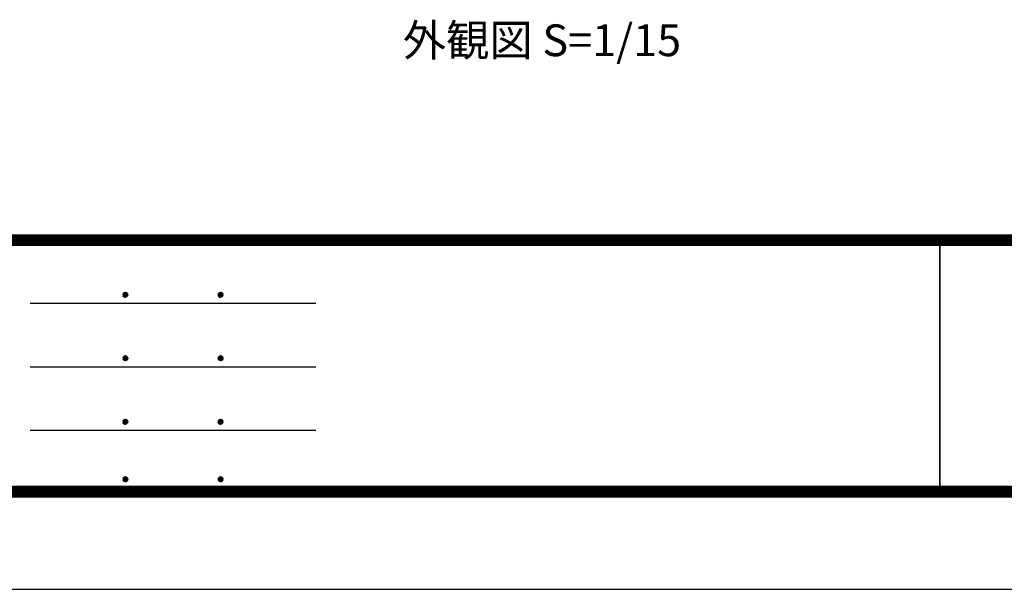
# Model space of a CAD drawing. Extents: x 7737 to 14037, y 9030 to 13485.
# Drawn here: x 9050 to 10446, y 9030 to 9837 of the extents above; entities that cross this region are included whole.
import ezdxf
from ezdxf.enums import TextEntityAlignment as Align

# ---------------------------------------------------------------- set-up
doc = ezdxf.new("R2010")
doc.units = 0
doc.header["$LTSCALE"] = 4.5
doc.layers.get('0').update_dxf_attribs({"linetype": 'CONTINUOUS'})
doc.layers.get('DEFPOINTS').update_dxf_attribs({"linetype": 'CONTINUOUS'})
doc.layers.add('P_3TEXT', color=60, linetype='CONTINUOUS')
doc.layers.add('P_5DRAWFRAME', color=104, linetype='CONTINUOUS')
doc.styles.add('BIGFONT', font='simplex.shx', dxfattribs={"bigfont": 'bigfont.shx'})

# ---------------------------------------------------------------- blocks, each defined once
blk = doc.blocks.new('DFP3')
at = {"color": 0}
for p, q in [((21.5, 33.5), (408, 33.5)), ((21.5, 33.45), (408, 33.45)), ((21.5, 33.4), (408, 33.4)), ((21.5, 33.35), (408, 33.35)), ((21.5, 33.3), (408, 33.3)), ((21.5, 33.25), (408, 33.25)), ((21.5, 33.2), (408, 33.2)), ((21.5, 33.15), (408, 33.15)), ((21.5, 33.1), (408, 33.1)), ((21.5, 33.05), (408, 33.05)), ((21.5, 33), (408, 33)), ((21.5, 32.95), (408, 32.95)), ((21.5, 32.9), (408, 32.9)), ((21.5, 32.85), (408, 32.85)), ((21.5, 32.8), (408, 32.8)), ((21.5, 32.75), (408, 32.75)), ((21.5, 32.7), (408, 32.7)), ((21.5, 32.65), (408, 32.65)), ((21.5, 32.6), (408, 32.6)), ((174.475, 33), (174.475, 9)), ((174.525, 33), (174.525, 9)), ((21.5, 32.55), (408, 32.55)), ((21.5, 32.5), (408, 32.5)), ((97.25, 27.825), (97.5, 28.075)), ((97.258, 27.762), (97.563, 28.067)), ((97.265, 27.911), (97.414, 28.06)), ((97.277, 27.711), (97.614, 28.048)), ((97.277, 27.939), (97.614, 27.602)), ((97.305, 27.668), (97.657, 28.02)), ((97.305, 27.982), (97.657, 27.63)), ((97.34, 28.017), (97.692, 27.665)), ((97.34, 27.633), (97.692, 27.985)), ((97.383, 28.046), (97.721, 27.708)), ((97.383, 27.604), (97.721, 27.942)), ((97.433, 28.066), (97.741, 27.758)), ((97.495, 28.075), (97.75, 27.82)), ((97.578, 28.062), (97.737, 27.903)), ((106.25, 27.825), (106.5, 28.075)), ((106.258, 27.762), (106.563, 28.067)), ((106.265, 27.911), (106.414, 28.06)), ((106.277, 27.711), (106.614, 28.048)), ((106.277, 27.939), (106.614, 27.602)), ((106.305, 27.668), (106.657, 28.02)), ((106.305, 27.982), (106.657, 27.63)), ((106.34, 28.017), (106.692, 27.665)), ((106.34, 27.633), (106.692, 27.985)), ((106.383, 28.046), (106.721, 27.708)), ((106.383, 27.604), (106.721, 27.942)), ((106.433, 28.066), (106.741, 27.758)), ((106.495, 28.075), (106.75, 27.82)), ((106.578, 28.062), (106.737, 27.903)), ((88.5, 27.025), (115.5, 27.025)), ((97.25, 27.825), (97.5, 27.575)), ((97.258, 27.888), (97.563, 27.583)), ((97.265, 27.739), (97.414, 27.59)), ((97.433, 27.584), (97.741, 27.892)), ((97.495, 27.575), (97.75, 27.83)), ((97.578, 27.588), (97.737, 27.747)), ((106.25, 27.825), (106.5, 27.575)), ((106.258, 27.888), (106.563, 27.583)), ((106.265, 27.739), (106.414, 27.59)), ((106.433, 27.584), (106.741, 27.892)), ((106.495, 27.575), (106.75, 27.83)), ((106.578, 27.588), (106.737, 27.747)), ((97.25, 21.825), (97.5, 22.075)), ((97.25, 21.825), (97.5, 21.575)), ((97.258, 21.762), (97.563, 22.067)), ((97.258, 21.888), (97.563, 21.583)), ((97.265, 21.911), (97.414, 22.06)), ((97.265, 21.739), (97.414, 21.59)), ((97.277, 21.711), (97.614, 22.048)), ((97.277, 21.939), (97.614, 21.602)), ((97.305, 21.668), (97.657, 22.02)), ((97.305, 21.982), (97.657, 21.63)), ((97.34, 22.017), (97.692, 21.665)), ((97.34, 21.633), (97.692, 21.985)), ((97.383, 22.046), (97.721, 21.708)), ((97.383, 21.604), (97.721, 21.942)), ((97.433, 22.066), (97.741, 21.758)), ((97.433, 21.584), (97.741, 21.892)), ((97.495, 22.075), (97.75, 21.82)), ((97.495, 21.575), (97.75, 21.83)), ((97.578, 22.062), (97.737, 21.903)), ((97.578, 21.588), (97.737, 21.747)), ((106.25, 21.825), (106.5, 22.075)), ((106.25, 21.825), (106.5, 21.575)), ((106.258, 21.762), (106.563, 22.067)), ((106.258, 21.888), (106.563, 21.583)), ((106.265, 21.911), (106.414, 22.06)), ((106.265, 21.739), (106.414, 21.59)), ((106.277, 21.711), (106.614, 22.048)), ((106.277, 21.939), (106.614, 21.602)), ((106.305, 21.668), (106.657, 22.02)), ((106.305, 21.982), (106.657, 21.63)), ((106.34, 22.017), (106.692, 21.665)), ((106.34, 21.633), (106.692, 21.985)), ((106.383, 22.046), (106.721, 21.708)), ((106.383, 21.604), (106.721, 21.942)), ((106.433, 22.066), (106.741, 21.758)), ((106.433, 21.584), (106.741, 21.892)), ((106.495, 22.075), (106.75, 21.82)), ((106.495, 21.575), (106.75, 21.83)), ((106.578, 22.062), (106.737, 21.903)), ((106.578, 21.588), (106.737, 21.747)), ((88.5, 21.025), (115.5, 21.025)), ((97.25, 15.825), (97.5, 16.075)), ((97.258, 15.762), (97.563, 16.067)), ((97.258, 15.888), (97.563, 15.583)), ((97.265, 15.911), (97.414, 16.06)), ((97.277, 15.711), (97.614, 16.048)), ((97.277, 15.939), (97.614, 15.602)), ((97.305, 15.668), (97.657, 16.02)), ((97.305, 15.982), (97.657, 15.63)), ((97.34, 16.017), (97.692, 15.665)), ((97.34, 15.633), (97.692, 15.985)), ((97.383, 16.046), (97.721, 15.708)), ((97.383, 15.604), (97.721, 15.942)), ((97.433, 16.066), (97.741, 15.758)), ((97.433, 15.584), (97.741, 15.892)), ((97.495, 16.075), (97.75, 15.82)), ((97.495, 15.575), (97.75, 15.83)), ((97.578, 16.062), (97.737, 15.903)), ((106.25, 15.825), (106.5, 16.075)), ((106.258, 15.762), (106.563, 16.067)), ((106.258, 15.888), (106.563, 15.583)), ((106.265, 15.911), (106.414, 16.06)), ((106.277, 15.711), (106.614, 16.048)), ((106.277, 15.939), (106.614, 15.602)), ((106.305, 15.668), (106.657, 16.02)), ((106.305, 15.982), (106.657, 15.63)), ((106.34, 16.017), (106.692, 15.665)), ((106.34, 15.633), (106.692, 15.985)), ((106.383, 16.046), (106.721, 15.708)), ((106.383, 15.604), (106.721, 15.942)), ((106.433, 16.066), (106.741, 15.758)), ((106.433, 15.584), (106.741, 15.892)), ((106.495, 16.075), (106.75, 15.82)), ((106.495, 15.575), (106.75, 15.83)), ((106.578, 16.062), (106.737, 15.903)), ((88.5, 15.025), (115.5, 15.025)), ((97.25, 15.825), (97.5, 15.575)), ((97.265, 15.739), (97.414, 15.59)), ((97.578, 15.588), (97.737, 15.747)), ((106.25, 15.825), (106.5, 15.575)), ((106.265, 15.739), (106.414, 15.59)), ((106.578, 15.588), (106.737, 15.747)), ((97.25, 10.4), (97.5, 10.65)), ((97.25, 10.4), (97.5, 10.15)), ((97.258, 10.337), (97.563, 10.642)), ((97.258, 10.463), (97.563, 10.158)), ((97.265, 10.486), (97.414, 10.635)), ((97.265, 10.314), (97.414, 10.165)), ((97.277, 10.286), (97.614, 10.623)), ((97.277, 10.514), (97.614, 10.177)), ((97.305, 10.243), (97.657, 10.595)), ((97.305, 10.557), (97.657, 10.205)), ((97.34, 10.592), (97.692, 10.24)), ((97.34, 10.208), (97.692, 10.56)), ((97.383, 10.621), (97.721, 10.283)), ((97.383, 10.179), (97.721, 10.517)), ((97.433, 10.641), (97.741, 10.333)), ((97.433, 10.159), (97.741, 10.467)), ((97.495, 10.65), (97.75, 10.395)), ((97.495, 10.15), (97.75, 10.405)), ((97.578, 10.637), (97.737, 10.478)), ((97.578, 10.163), (97.737, 10.322)), ((106.25, 10.4), (106.5, 10.65)), ((106.25, 10.4), (106.5, 10.15)), ((106.258, 10.337), (106.563, 10.642)), ((106.258, 10.463), (106.563, 10.158)), ((106.265, 10.486), (106.414, 10.635)), ((106.265, 10.314), (106.414, 10.165)), ((106.277, 10.286), (106.614, 10.623)), ((106.277, 10.514), (106.614, 10.177)), ((106.305, 10.243), (106.657, 10.595)), ((106.305, 10.557), (106.657, 10.205)), ((106.34, 10.592), (106.692, 10.24)), ((106.34, 10.208), (106.692, 10.56)), ((106.383, 10.621), (106.721, 10.283)), ((106.383, 10.179), (106.721, 10.517)), ((106.433, 10.641), (106.741, 10.333)), ((106.433, 10.159), (106.741, 10.467)), ((106.495, 10.65), (106.75, 10.395)), ((106.495, 10.15), (106.75, 10.405)), ((106.578, 10.637), (106.737, 10.478)), ((106.578, 10.163), (106.737, 10.322)), ((21.5, 9.75), (408, 9.75)), ((21.5, 9.7), (408, 9.7)), ((21.5, 9.65), (408, 9.65)), ((21.5, 9.6), (408, 9.6)), ((21.5, 9.55), (408, 9.55)), ((21.5, 9.5), (408, 9.5)), ((21.5, 9.45), (408, 9.45)), ((21.5, 9.4), (408, 9.4)), ((21.5, 9.35), (408, 9.35)), ((21.5, 9.3), (408, 9.3)), ((21.5, 9.25), (408, 9.25)), ((21.5, 9.2), (408, 9.2)), ((21.5, 9.15), (408, 9.15)), ((21.5, 9.1), (408, 9.1)), ((21.5, 9.05), (408, 9.05)), ((21.5, 9), (408, 9)), ((21.5, 8.95), (408, 8.95)), ((21.5, 8.9), (408, 8.9)), ((21.5, 8.85), (408, 8.85)), ((21.5, 8.8), (408, 8.8)), ((21.5, 8.75), (408, 8.75))]:
    blk.add_line(p, q, dxfattribs=at)
at = {"layer": 'DEFPOINTS', "color": 0}
blk.add_line((0, 0), (420, 0), dxfattribs=at)
at = {"color": 83, "style": 'BIGFONT'}
for tag, height, p in [('PROJECT1', 4, (283.377, 25.596)), ('SCALE', 3, (379.677, 25.842)), ('DATE', 3, (344.677, 25.842)), ('PROJECT2', 4, (284.202, 17.842)), ('PROJECT3', 4, (284.202, 10.567)), ('DWGNO', 3, (358.677, 10.567))]:
    blk.add_attdef(tag, text='', height=height, dxfattribs=at).set_placement(p, align=Align.BOTTOM_CENTER)
at = {"color": 83, "ltscale": 0.5, "style": 'BIGFONT', "flags": 8}
for tag, p in [('REV04', (26.475, 27.614)), ('REV03', (26.475, 21.705)), ('REV02', (26.475, 15.575)), ('REV01', (26.475, 10.325))]:
    blk.add_attdef(tag, text='', height=2, dxfattribs=at).set_placement(p, align=Align.BOTTOM_LEFT)
for tag, p in [('REVD4', (80.979, 27.614)), ('R4D', (92.672, 27.614)), ('R4C', (101.797, 27.614)), ('R4A', (110.922, 27.614)), ('REVD3', (80.979, 21.705)), ('R3D', (92.672, 21.705)), ('R3C', (101.797, 21.705)), ('R3A', (110.922, 21.705)), ('REVD2', (80.979, 15.575)), ('R2D', (92.672, 15.575)), ('R2C', (101.797, 15.575)), ('R2A', (110.922, 15.575)), ('REVD1', (80.979, 10.325)), ('R1D', (92.672, 10.325)), ('R1C', (101.797, 10.325)), ('R1A', (110.922, 10.325))]:
    blk.add_attdef(tag, text='', height=2, dxfattribs=at).set_placement(p, align=Align.BOTTOM_CENTER)

msp = doc.modelspace()

# ---------------------------------------------------------------- block references
at = {"layer": 'P_5DRAWFRAME', "xscale": 15, "yscale": 15, "zscale": 15}
msp.add_blockref('DFP3', (7737.15, 9029.5), dxfattribs=at)

# ---------------------------------------------------------------- texts
at = {"layer": 'P_3TEXT', "insert": (9790.53, 9801.78), "char_height": 45, "attachment_point": 5, "style": 'BIGFONT'}
msp.add_mtext('外観図 S=1/15', dxfattribs=at)

doc.saveas('drawing.dxf')
